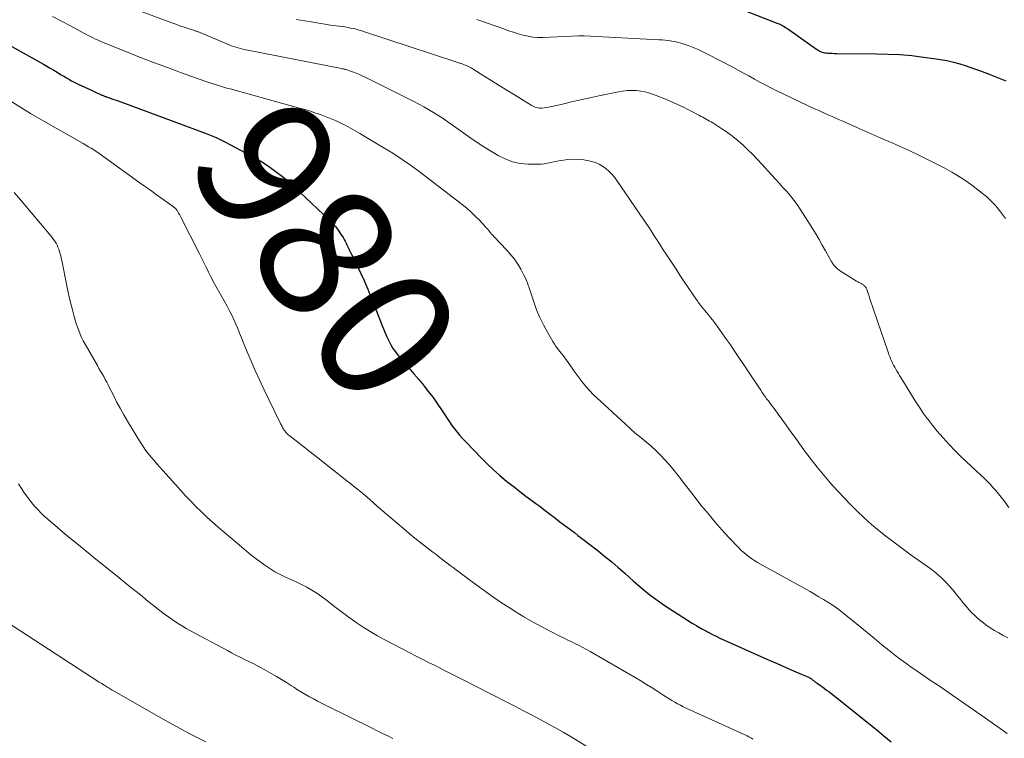
# Model space of a CAD drawing. Units: feet. Extents: x 1915000 to 1920040, y 534990 to 540012.
# Drawn here: x 1916748 to 1916894, y 535411 to 535518 of the extents above; entities that cross this region are included whole.
import ezdxf
from ezdxf.enums import TextEntityAlignment as Align

# ---------------------------------------------------------------- set-up
doc = ezdxf.new("R2010")
doc.units = ezdxf.units.FT
doc.header["$LTSCALE"] = 100
doc.header["$MEASUREMENT"] = 0
for name, color, linetype, lineweight in [('CONTOUR INDEX', 32, 'Continuous', 25), ('CONTOUR INDEX LABEL', 7, 'Continuous', 15), ('CONTOUR INTERMEDIATE', 40, 'Continuous', 15)]:
    doc.layers.add(name, color=color, linetype=linetype, lineweight=lineweight)
doc.styles.add('slant', font='romans.shx', dxfattribs={"oblique": 14.999978})

msp = doc.modelspace()

# ---------------------------------------------------------------- linework, layer by layer
at = {"layer": 'CONTOUR INDEX', "flags": 128}
for points, elevation in [([(1916855.09, 535519.38), (1916860.24, 535517.34), (1916860.44, 535517.26), (1916860.64, 535517.17), (1916860.83, 535517.08), (1916861.02, 535516.98), (1916861.21, 535516.87), (1916861.4, 535516.76), (1916861.58, 535516.65), (1916861.76, 535516.52), (1916865.98, 535513.54), (1916866.14, 535513.43), (1916866.31, 535513.33), (1916866.48, 535513.24), (1916866.66, 535513.16), (1916866.84, 535513.1), (1916867.03, 535513.04), (1916867.22, 535513), (1916867.42, 535512.98), (1916867.67, 535512.96), (1916867.99, 535512.94), (1916868.32, 535512.92), (1916868.64, 535512.91), (1916868.96, 535512.9), (1916874.84, 535512.86), (1916876.59, 535512.81), (1916878.34, 535512.72), (1916880.09, 535512.57), (1916881.83, 535512.37), (1916883.37, 535512.16), (1916884.34, 535512.01), (1916885.3, 535511.83), (1916886.25, 535511.6), (1916887.19, 535511.34), (1916888.13, 535511.04), (1916889.06, 535510.73), (1916889.98, 535510.41), (1916890.9, 535510.07), (1916891.54, 535509.82), (1916892.77, 535509.33), (1916893.99, 535508.82)], 960), ([(1916746.42, 535514.19), (1916751.55, 535511.29), (1916752.05, 535511.01), (1916752.55, 535510.71), (1916753.05, 535510.41), (1916753.55, 535510.11), (1916753.78, 535509.96), (1916754.16, 535509.73), (1916754.54, 535509.51), (1916754.93, 535509.29), (1916755.31, 535509.07), (1916755.7, 535508.86), (1916756.1, 535508.65), (1916756.49, 535508.45), (1916756.89, 535508.26), (1916758.56, 535507.49), (1916758.84, 535507.35), (1916759.12, 535507.22), (1916759.41, 535507.09), (1916759.69, 535506.96), (1916760.06, 535506.78), (1916760.16, 535506.74), (1916760.26, 535506.7), (1916760.36, 535506.65), (1916760.46, 535506.61), (1916760.56, 535506.58), (1916760.66, 535506.54), (1916760.76, 535506.5), (1916760.86, 535506.47), (1916761.31, 535506.32), (1916761.64, 535506.2), (1916761.96, 535506.09), (1916762.29, 535505.98), (1916762.61, 535505.86), (1916775.62, 535501.06), (1916776.36, 535500.77), (1916777.08, 535500.46), (1916777.79, 535500.13), (1916778.49, 535499.77), (1916782.11, 535497.86), (1916783.12, 535497.29), (1916784.1, 535496.69), (1916785.06, 535496.05), (1916786, 535495.38), (1916786.91, 535494.67), (1916787.8, 535493.93), (1916788.67, 535493.17), (1916789.51, 535492.38), (1916793.88, 535488.21), (1916794.33, 535487.74), (1916794.76, 535487.26), (1916795.15, 535486.74), (1916795.52, 535486.21), (1916795.89, 535485.63), (1916796.05, 535485.37), (1916796.2, 535485.1), (1916796.34, 535484.82), (1916796.47, 535484.54), (1916796.6, 535484.26), (1916796.73, 535483.98), (1916796.86, 535483.71), (1916797, 535483.43), (1916797.47, 535482.52), (1916797.83, 535481.79), (1916798.19, 535481.06), (1916798.54, 535480.32), (1916798.87, 535479.57), (1916798.89, 535479.53), (1916799.23, 535478.76), (1916799.56, 535477.98), (1916799.87, 535477.2), (1916800.19, 535476.42), (1916801.64, 535472.7), (1916801.88, 535472.1), (1916802.13, 535471.51), (1916802.39, 535470.92), (1916802.65, 535470.33), (1916802.95, 535469.76), (1916803.27, 535469.21), (1916803.64, 535468.69), (1916804.04, 535468.19), (1916804.91, 535467.2), (1916805.65, 535466.34), (1916806.38, 535465.47), (1916807.11, 535464.6), (1916807.83, 535463.73), (1916807.89, 535463.65), (1916808.56, 535462.8), (1916809.21, 535461.93), (1916809.83, 535461.04), (1916810.44, 535460.14), (1916810.94, 535459.37), (1916811.28, 535458.85), (1916811.64, 535458.33), (1916812.01, 535457.82), (1916812.38, 535457.32), (1916812.78, 535456.83), (1916813.18, 535456.35), (1916813.59, 535455.88), (1916814.02, 535455.42), (1916816.38, 535452.97), (1916817.27, 535452.08), (1916818.18, 535451.22), (1916819.12, 535450.39), (1916820.09, 535449.58), (1916820.34, 535449.39), (1916821.2, 535448.7), (1916822.08, 535448.03), (1916822.96, 535447.36), (1916823.84, 535446.7), (1916824.41, 535446.28), (1916825.02, 535445.84), (1916825.62, 535445.39), (1916826.21, 535444.93), (1916826.8, 535444.48), (1916826.93, 535444.38), (1916827.46, 535443.97), (1916827.99, 535443.56), (1916828.53, 535443.15), (1916829.06, 535442.75), (1916829.6, 535442.35), (1916830.13, 535441.94), (1916830.67, 535441.54), (1916831.2, 535441.13), (1916833.65, 535439.23), (1916834.66, 535438.43), (1916835.66, 535437.62), (1916836.63, 535436.78), (1916837.6, 535435.93), (1916838.24, 535435.34), (1916838.88, 535434.77), (1916839.52, 535434.21), (1916840.17, 535433.66), (1916840.83, 535433.12), (1916841.5, 535432.59), (1916842.18, 535432.08), (1916842.87, 535431.59), (1916843.58, 535431.12), (1916846.89, 535428.97), (1916847.58, 535428.54), (1916848.27, 535428.12), (1916848.98, 535427.72), (1916849.69, 535427.33), (1916849.85, 535427.24), (1916850.49, 535426.91), (1916851.14, 535426.59), (1916851.79, 535426.28), (1916852.45, 535425.98), (1916857.76, 535423.61), (1916858.96, 535423.08), (1916860.16, 535422.55), (1916861.36, 535422.02), (1916862.57, 535421.49), (1916864.79, 535420.52), (1916864.88, 535420.48), (1916864.97, 535420.43), (1916865.05, 535420.38), (1916865.14, 535420.33), (1916865.22, 535420.27), (1916865.3, 535420.22), (1916865.38, 535420.16), (1916865.45, 535420.1), (1916865.53, 535420.03), (1916865.6, 535419.98), (1916865.68, 535419.92), (1916865.76, 535419.86), (1916865.83, 535419.81), (1916865.91, 535419.76), (1916865.99, 535419.7), (1916866.07, 535419.65), (1916866.55, 535419.32), (1916866.86, 535419.09), (1916867.18, 535418.87), (1916867.48, 535418.63), (1916867.79, 535418.4), (1916874.91, 535412.73), (1916875.97, 535411.86), (1916877.03, 535410.98)], 980)]:
    msp.add_lwpolyline(points, dxfattribs=dict(at, elevation=elevation))
at = {"layer": 'CONTOUR INTERMEDIATE', "flags": 128}
for points, elevation in [([(1916764.44, 535519.7), (1916770.55, 535517.41), (1916771.11, 535517.21), (1916771.66, 535517.01), (1916772.22, 535516.83), (1916772.79, 535516.64), (1916773.73, 535516.35), (1916773.82, 535516.32), (1916773.91, 535516.29), (1916774.01, 535516.26), (1916774.1, 535516.22), (1916774.2, 535516.19), (1916774.29, 535516.15), (1916774.38, 535516.12), (1916774.47, 535516.08), (1916779.01, 535514.19), (1916779.34, 535514.05), (1916779.68, 535513.93), (1916780.02, 535513.81), (1916780.37, 535513.71), (1916780.72, 535513.61), (1916781.06, 535513.52), (1916781.42, 535513.44), (1916781.77, 535513.37), (1916795.67, 535510.66), (1916795.76, 535510.64), (1916795.86, 535510.62), (1916795.95, 535510.6), (1916796.05, 535510.58), (1916796.15, 535510.56), (1916796.24, 535510.53), (1916796.33, 535510.5), (1916796.43, 535510.47), (1916797.29, 535510.17), (1916797.81, 535509.97), (1916798.33, 535509.76), (1916798.83, 535509.54), (1916799.34, 535509.3), (1916806.38, 535505.79), (1916807.86, 535505), (1916809.3, 535504.17), (1916810.7, 535503.26), (1916812.07, 535502.3), (1916813.43, 535501.32), (1916814.8, 535500.36), (1916816.2, 535499.44), (1916817.62, 535498.55), (1916818.83, 535497.8), (1916819.88, 535497.27), (1916820.97, 535496.85), (1916822.11, 535496.62), (1916823.29, 535496.51), (1916824.74, 535496.5), (1916825.22, 535496.52), (1916825.69, 535496.56), (1916826.16, 535496.63), (1916826.63, 535496.74), (1916827.1, 535496.85), (1916827.57, 535496.95), (1916828.04, 535497.03), (1916828.52, 535497.1), (1916829.15, 535497.17), (1916829.94, 535497.22), (1916830.73, 535497.21), (1916831.51, 535497.13), (1916832.29, 535496.99), (1916832.67, 535496.9), (1916833.24, 535496.73), (1916833.79, 535496.5), (1916834.3, 535496.2), (1916834.79, 535495.86), (1916835.24, 535495.45), (1916835.67, 535495.03), (1916836.06, 535494.57), (1916836.42, 535494.08), (1916840.39, 535488.3), (1916840.82, 535487.67), (1916841.24, 535487.04), (1916841.66, 535486.4), (1916842.07, 535485.76), (1916842.48, 535485.12), (1916842.89, 535484.48), (1916843.3, 535483.84), (1916843.72, 535483.2), (1916844.04, 535482.71), (1916844.61, 535481.83), (1916845.19, 535480.95), (1916845.77, 535480.07), (1916846.36, 535479.2), (1916848.26, 535476.38), (1916848.39, 535476.18), (1916848.53, 535475.99), (1916848.67, 535475.8), (1916848.81, 535475.61), (1916848.96, 535475.43), (1916849.11, 535475.25), (1916849.26, 535475.06), (1916849.41, 535474.88), (1916849.71, 535474.53), (1916850.01, 535474.17), (1916850.31, 535473.8), (1916850.6, 535473.43), (1916850.88, 535473.05), (1916851.5, 535472.19), (1916852.08, 535471.37), (1916852.66, 535470.55), (1916853.23, 535469.73), (1916853.79, 535468.9), (1916857.72, 535463.02), (1916857.93, 535462.71), (1916858.15, 535462.39), (1916858.37, 535462.08), (1916858.6, 535461.77), (1916858.64, 535461.72), (1916858.85, 535461.44), (1916859.06, 535461.16), (1916859.27, 535460.88), (1916859.48, 535460.61), (1916859.7, 535460.33), (1916859.91, 535460.05), (1916860.12, 535459.77), (1916860.32, 535459.49), (1916861.38, 535458.01), (1916861.85, 535457.35), (1916862.33, 535456.69), (1916862.8, 535456.03), (1916863.27, 535455.37), (1916863.74, 535454.71), (1916864.22, 535454.05), (1916864.71, 535453.41), (1916865.21, 535452.77), (1916866.1, 535451.64), (1916867.06, 535450.45), (1916868.05, 535449.29), (1916869.07, 535448.15), (1916870.11, 535447.03), (1916870.91, 535446.21), (1916871.96, 535445.16), (1916873.03, 535444.14), (1916874.14, 535443.16), (1916875.28, 535442.21), (1916876.45, 535441.29), (1916877.62, 535440.38), (1916878.81, 535439.49), (1916880.01, 535438.62), (1916882.76, 535436.66), (1916883.38, 535436.19), (1916883.99, 535435.69), (1916884.57, 535435.16), (1916885.13, 535434.61), (1916885.66, 535434.04), (1916886.18, 535433.45), (1916886.68, 535432.85), (1916887.17, 535432.23), (1916887.7, 535431.54), (1916888.27, 535430.84), (1916888.88, 535430.17), (1916889.53, 535429.55), (1916890.22, 535428.95), (1916890.46, 535428.76), (1916891.06, 535428.3), (1916891.67, 535427.87), (1916892.31, 535427.46), (1916892.97, 535427.09), (1916893.63, 535426.73), (1916894.3, 535426.37)], 972), ([(1916752.87, 535518.37), (1916754.2, 535517.68), (1916755.52, 535516.98), (1916757.43, 535515.95), (1916757.79, 535515.76), (1916758.16, 535515.57), (1916758.52, 535515.39), (1916758.89, 535515.2), (1916759.26, 535515.03), (1916759.63, 535514.85), (1916760.01, 535514.69), (1916760.39, 535514.53), (1916763.71, 535513.19), (1916765.76, 535512.37), (1916767.82, 535511.58), (1916769.88, 535510.81), (1916771.95, 535510.05), (1916775.43, 535508.81), (1916775.89, 535508.65), (1916776.35, 535508.5), (1916776.81, 535508.35), (1916777.28, 535508.2), (1916777.75, 535508.06), (1916778.21, 535507.92), (1916778.68, 535507.78), (1916779.15, 535507.65), (1916789.26, 535504.86), (1916790.08, 535504.63), (1916790.9, 535504.38), (1916791.72, 535504.11), (1916792.53, 535503.84), (1916792.66, 535503.79), (1916793.4, 535503.52), (1916794.13, 535503.22), (1916794.86, 535502.9), (1916795.57, 535502.57), (1916796.28, 535502.21), (1916796.98, 535501.84), (1916797.67, 535501.45), (1916798.36, 535501.06), (1916801.84, 535498.98), (1916803.25, 535498.11), (1916804.65, 535497.2), (1916806.01, 535496.24), (1916807.34, 535495.25), (1916813.52, 535490.52), (1916814.19, 535489.98), (1916814.84, 535489.41), (1916815.47, 535488.82), (1916816.07, 535488.2), (1916816.92, 535487.29), (1916817.08, 535487.1), (1916817.25, 535486.92), (1916817.41, 535486.73), (1916817.56, 535486.54), (1916817.72, 535486.35), (1916817.88, 535486.16), (1916818.04, 535485.98), (1916818.21, 535485.8), (1916820.15, 535483.76), (1916820.72, 535483.1), (1916821.26, 535482.43), (1916821.74, 535481.71), (1916822.2, 535480.97), (1916822.32, 535480.74), (1916822.67, 535480.09), (1916822.98, 535479.42), (1916823.26, 535478.74), (1916823.5, 535478.04), (1916824.13, 535476.11), (1916824.55, 535474.95), (1916825.02, 535473.81), (1916825.55, 535472.7), (1916826.14, 535471.62), (1916826.95, 535470.22), (1916827.18, 535469.86), (1916827.41, 535469.5), (1916827.67, 535469.16), (1916827.94, 535468.82), (1916828.21, 535468.49), (1916828.47, 535468.15), (1916828.73, 535467.81), (1916828.98, 535467.46), (1916829.69, 535466.45), (1916830.12, 535465.84), (1916830.56, 535465.24), (1916831.01, 535464.65), (1916831.46, 535464.06), (1916831.93, 535463.48), (1916832.42, 535462.93), (1916832.93, 535462.39), (1916833.47, 535461.88), (1916838.23, 535457.49), (1916838.61, 535457.15), (1916838.99, 535456.82), (1916839.37, 535456.49), (1916839.76, 535456.17), (1916839.96, 535456.01), (1916840.26, 535455.77), (1916840.55, 535455.53), (1916840.85, 535455.29), (1916841.14, 535455.06), (1916841.43, 535454.81), (1916841.71, 535454.56), (1916841.98, 535454.3), (1916842.25, 535454.04), (1916842.94, 535453.34), (1916843.54, 535452.71), (1916844.12, 535452.06), (1916844.69, 535451.4), (1916845.23, 535450.72), (1916845.28, 535450.66), (1916845.85, 535449.94), (1916846.41, 535449.22), (1916846.97, 535448.5), (1916847.53, 535447.78), (1916848.93, 535445.98), (1916849.92, 535444.76), (1916850.92, 535443.55), (1916851.96, 535442.38), (1916853.02, 535441.23), (1916854.49, 535439.68), (1916854.85, 535439.32), (1916855.21, 535438.98), (1916855.6, 535438.66), (1916856, 535438.35), (1916856.42, 535438.06), (1916856.84, 535437.78), (1916857.27, 535437.52), (1916857.71, 535437.27), (1916865.02, 535433.21), (1916865.69, 535432.84), (1916866.35, 535432.45), (1916867, 535432.06), (1916867.66, 535431.66), (1916868.3, 535431.24), (1916868.93, 535430.8), (1916869.54, 535430.35), (1916870.14, 535429.88), (1916871.33, 535428.92), (1916872.41, 535428.05), (1916873.48, 535427.17), (1916874.55, 535426.28), (1916875.62, 535425.39), (1916875.67, 535425.34), (1916876.72, 535424.49), (1916877.78, 535423.65), (1916878.86, 535422.85), (1916879.96, 535422.06), (1916880.86, 535421.43), (1916881.52, 535420.97), (1916882.18, 535420.52), (1916882.84, 535420.07), (1916883.51, 535419.63), (1916884.18, 535419.19), (1916884.85, 535418.74), (1916885.51, 535418.29), (1916886.17, 535417.83), (1916890.98, 535414.48), (1916892.06, 535413.72), (1916893.15, 535412.96), (1916894.23, 535412.19)], 976), ([(1916788.96, 535517.94), (1916790.21, 535517.72), (1916791.46, 535517.51), (1916792.31, 535517.37), (1916793.17, 535517.24), (1916794.02, 535517.11), (1916794.88, 535517), (1916795.74, 535516.88), (1916796.17, 535516.82), (1916796.59, 535516.75), (1916797.01, 535516.66), (1916797.43, 535516.57), (1916797.84, 535516.47), (1916798.25, 535516.36), (1916798.66, 535516.24), (1916799.07, 535516.11), (1916812.57, 535511.64), (1916812.7, 535511.6), (1916812.84, 535511.56), (1916812.97, 535511.52), (1916813.11, 535511.48), (1916813.24, 535511.44), (1916813.37, 535511.4), (1916813.51, 535511.35), (1916813.64, 535511.3), (1916813.98, 535511.17), (1916814.28, 535511.04), (1916814.57, 535510.9), (1916814.85, 535510.75), (1916815.13, 535510.59), (1916816.8, 535509.54), (1916817.91, 535508.84), (1916819.02, 535508.15), (1916820.13, 535507.45), (1916821.25, 535506.76), (1916823.72, 535505.22), (1916824.02, 535505.07), (1916824.33, 535504.94), (1916824.65, 535504.87), (1916824.98, 535504.82), (1916825.32, 535504.81), (1916825.66, 535504.83), (1916825.99, 535504.87), (1916826.32, 535504.93), (1916828.36, 535505.41), (1916829.71, 535505.72), (1916831.06, 535506.03), (1916832.41, 535506.32), (1916833.77, 535506.61), (1916836.65, 535507.21), (1916837.31, 535507.32), (1916837.97, 535507.39), (1916838.63, 535507.41), (1916839.29, 535507.39), (1916839.95, 535507.32), (1916840.6, 535507.21), (1916841.24, 535507.03), (1916841.87, 535506.82), (1916843.3, 535506.26), (1916844.31, 535505.84), (1916845.3, 535505.41), (1916846.27, 535504.95), (1916847.24, 535504.46), (1916848.65, 535503.72), (1916848.9, 535503.58), (1916849.15, 535503.45), (1916849.41, 535503.31), (1916849.66, 535503.18), (1916849.9, 535503.04), (1916850.15, 535502.89), (1916850.4, 535502.75), (1916850.64, 535502.6), (1916851.99, 535501.74), (1916852.81, 535501.19), (1916853.61, 535500.6), (1916854.37, 535499.97), (1916855.12, 535499.32), (1916855.83, 535498.63), (1916856.54, 535497.93), (1916857.23, 535497.21), (1916857.91, 535496.48), (1916859.33, 535494.92), (1916859.89, 535494.3), (1916860.45, 535493.69), (1916861.01, 535493.07), (1916861.57, 535492.46), (1916862.12, 535491.83), (1916862.63, 535491.18), (1916863.12, 535490.51), (1916863.58, 535489.82), (1916865.37, 535486.98), (1916865.87, 535486.17), (1916866.37, 535485.35), (1916866.84, 535484.52), (1916867.31, 535483.69), (1916868.1, 535482.26), (1916868.16, 535482.14), (1916868.23, 535482.02), (1916868.3, 535481.9), (1916868.38, 535481.78), (1916868.46, 535481.67), (1916868.54, 535481.56), (1916868.63, 535481.46), (1916868.72, 535481.36), (1916868.92, 535481.16), (1916869.12, 535480.97), (1916869.33, 535480.8), (1916869.55, 535480.64), (1916869.78, 535480.49), (1916871.92, 535479.2), (1916872.08, 535479.1), (1916872.25, 535479), (1916872.42, 535478.91), (1916872.59, 535478.82), (1916872.72, 535478.75), (1916872.82, 535478.69), (1916872.92, 535478.62), (1916873.01, 535478.54), (1916873.1, 535478.46), (1916873.18, 535478.38), (1916873.25, 535478.28), (1916873.31, 535478.18), (1916873.36, 535478.08), (1916873.41, 535477.98), (1916873.47, 535477.82), (1916873.54, 535477.66), (1916873.59, 535477.5), (1916873.65, 535477.34), (1916873.66, 535477.29), (1916873.72, 535477.11), (1916873.77, 535476.92), (1916873.83, 535476.73), (1916873.9, 535476.55), (1916876.58, 535468.66), (1916876.7, 535468.33), (1916876.82, 535468), (1916876.96, 535467.68), (1916877.1, 535467.37), (1916877.24, 535467.05), (1916877.4, 535466.74), (1916877.56, 535466.44), (1916877.73, 535466.13), (1916877.92, 535465.82), (1916878.1, 535465.52), (1916878.28, 535465.22), (1916878.46, 535464.91), (1916879.82, 535462.72), (1916880.2, 535462.1), (1916880.59, 535461.48), (1916880.99, 535460.87), (1916881.38, 535460.25), (1916881.79, 535459.65), (1916882.22, 535459.06), (1916882.66, 535458.48), (1916883.11, 535457.9), (1916883.87, 535456.98), (1916884.72, 535455.98), (1916885.61, 535454.99), (1916886.53, 535454.04), (1916887.47, 535453.12), (1916890.32, 535450.44), (1916890.78, 535450), (1916891.23, 535449.55), (1916891.67, 535449.1), (1916892.11, 535448.64), (1916892.53, 535448.16), (1916892.94, 535447.68), (1916893.33, 535447.18), (1916893.71, 535446.68), (1916894.46, 535445.64)], 968), ([(1916815.69, 535517.91), (1916819.7, 535516.52), (1916820.4, 535516.27), (1916821.12, 535516.04), (1916821.83, 535515.82), (1916822.55, 535515.61), (1916823.27, 535515.44), (1916824, 535515.32), (1916824.73, 535515.27), (1916825.48, 535515.26), (1916830.79, 535515.49), (1916830.87, 535515.5), (1916830.96, 535515.5), (1916831.05, 535515.5), (1916831.13, 535515.51), (1916831.28, 535515.52), (1916831.38, 535515.52), (1916831.52, 535515.51), (1916831.54, 535515.51), (1916831.56, 535515.51), (1916831.57, 535515.5), (1916831.59, 535515.5), (1916842.63, 535514.93), (1916843.11, 535514.9), (1916843.59, 535514.86), (1916844.07, 535514.8), (1916844.54, 535514.74), (1916845.02, 535514.65), (1916845.49, 535514.54), (1916845.95, 535514.41), (1916846.41, 535514.26), (1916846.98, 535514.06), (1916847.72, 535513.78), (1916848.44, 535513.48), (1916849.15, 535513.15), (1916849.86, 535512.8), (1916853.57, 535510.86), (1916854.38, 535510.43), (1916855.18, 535510), (1916855.98, 535509.56), (1916856.78, 535509.11), (1916857.58, 535508.66), (1916858.38, 535508.23), (1916859.2, 535507.81), (1916860.02, 535507.41), (1916865.69, 535504.72), (1916866.21, 535504.48), (1916866.73, 535504.24), (1916867.26, 535504.01), (1916867.79, 535503.78), (1916868.32, 535503.55), (1916868.84, 535503.32), (1916869.37, 535503.09), (1916869.89, 535502.85), (1916871.85, 535501.96), (1916873.17, 535501.37), (1916874.5, 535500.78), (1916875.83, 535500.21), (1916877.16, 535499.65), (1916878.49, 535499.08), (1916879.81, 535498.49), (1916881.12, 535497.86), (1916882.41, 535497.21), (1916884.98, 535495.89), (1916886, 535495.33), (1916886.99, 535494.74), (1916887.96, 535494.11), (1916888.91, 535493.44), (1916889.87, 535492.72), (1916890.32, 535492.38), (1916890.75, 535492.03), (1916891.18, 535491.66), (1916891.59, 535491.29), (1916891.99, 535490.9), (1916892.38, 535490.49), (1916892.74, 535490.07), (1916893.09, 535489.64), (1916893.97, 535488.48)], 964), ([(1916746.45, 535505.99), (1916748.03, 535505), (1916749.62, 535504.03), (1916751.23, 535503.09), (1916757.42, 535499.54), (1916757.81, 535499.32), (1916758.2, 535499.09), (1916758.59, 535498.85), (1916758.98, 535498.61), (1916759.36, 535498.37), (1916759.74, 535498.12), (1916760.11, 535497.86), (1916760.48, 535497.6), (1916765.65, 535493.86), (1916766.51, 535493.24), (1916767.36, 535492.63), (1916768.22, 535492.02), (1916769.08, 535491.41), (1916770.6, 535490.35), (1916770.7, 535490.27), (1916770.8, 535490.19), (1916770.9, 535490.11), (1916771, 535490.02), (1916771.08, 535489.93), (1916771.17, 535489.84), (1916771.24, 535489.74), (1916771.31, 535489.63), (1916771.42, 535489.46), (1916771.54, 535489.26), (1916771.65, 535489.06), (1916771.76, 535488.86), (1916771.86, 535488.66), (1916774.57, 535483.33), (1916774.92, 535482.63), (1916775.27, 535481.93), (1916775.62, 535481.23), (1916775.97, 535480.52), (1916776.32, 535479.83), (1916776.5, 535479.47), (1916776.68, 535479.12), (1916776.87, 535478.77), (1916777.07, 535478.43), (1916777.26, 535478.08), (1916777.46, 535477.73), (1916777.65, 535477.39), (1916777.84, 535477.04), (1916778.73, 535475.46), (1916779.07, 535474.81), (1916779.4, 535474.16), (1916779.71, 535473.5), (1916780, 535472.83), (1916780.29, 535472.16), (1916780.57, 535471.48), (1916780.84, 535470.8), (1916781.12, 535470.13), (1916781.7, 535468.7), (1916782.28, 535467.31), (1916782.87, 535465.93), (1916783.5, 535464.56), (1916784.15, 535463.21), (1916786.59, 535458.2), (1916786.65, 535458.07), (1916786.72, 535457.94), (1916786.78, 535457.8), (1916786.85, 535457.67), (1916786.92, 535457.54), (1916786.99, 535457.42), (1916787.06, 535457.3), (1916787.14, 535457.18), (1916787.22, 535457.07), (1916787.3, 535456.95), (1916787.39, 535456.85), (1916787.48, 535456.74), (1916787.53, 535456.69), (1916787.65, 535456.56), (1916787.77, 535456.44), (1916787.9, 535456.33), (1916788.04, 535456.22), (1916792.83, 535452.48), (1916793.89, 535451.64), (1916794.96, 535450.81), (1916796.02, 535449.97), (1916797.08, 535449.13), (1916797.89, 535448.48), (1916798.54, 535447.96), (1916799.18, 535447.43), (1916799.81, 535446.88), (1916800.43, 535446.33), (1916801.05, 535445.77), (1916801.67, 535445.22), (1916802.3, 535444.68), (1916802.94, 535444.14), (1916804.82, 535442.54), (1916805.67, 535441.83), (1916806.53, 535441.13), (1916807.4, 535440.44), (1916808.28, 535439.75), (1916809.19, 535439.05), (1916809.62, 535438.73), (1916810.04, 535438.4), (1916810.47, 535438.07), (1916810.89, 535437.74), (1916811.32, 535437.42), (1916811.75, 535437.09), (1916812.18, 535436.77), (1916812.61, 535436.44), (1916814.98, 535434.67), (1916816.42, 535433.61), (1916817.88, 535432.57), (1916819.36, 535431.57), (1916820.86, 535430.6), (1916821.38, 535430.27), (1916822.64, 535429.49), (1916823.92, 535428.74), (1916825.22, 535428.03), (1916826.53, 535427.35), (1916828.08, 535426.58), (1916828.63, 535426.31), (1916829.19, 535426.04), (1916829.74, 535425.76), (1916830.29, 535425.49), (1916830.84, 535425.21), (1916831.39, 535424.92), (1916831.93, 535424.62), (1916832.46, 535424.32), (1916839.12, 535420.49), (1916839.98, 535419.98), (1916840.83, 535419.47), (1916841.67, 535418.94), (1916842.51, 535418.4), (1916843.37, 535417.84), (1916843.77, 535417.58), (1916844.18, 535417.32), (1916844.58, 535417.08), (1916844.99, 535416.83), (1916845.41, 535416.6), (1916845.83, 535416.37), (1916846.26, 535416.16), (1916846.69, 535415.96), (1916855.28, 535412.06), (1916855.51, 535411.96), (1916855.72, 535411.85), (1916855.94, 535411.73), (1916856.15, 535411.62), (1916856.36, 535411.49), (1916856.57, 535411.36)], 984), ([(1916747.18, 535492.32), (1916748.13, 535491.24), (1916752.63, 535485.9), (1916752.83, 535485.63), (1916753.03, 535485.37), (1916753.22, 535485.09), (1916753.39, 535484.8), (1916753.54, 535484.51), (1916753.68, 535484.21), (1916753.8, 535483.9), (1916753.91, 535483.58), (1916754, 535483.25), (1916754.09, 535482.92), (1916754.16, 535482.59), (1916754.24, 535482.26), (1916755, 535478.49), (1916755.2, 535477.55), (1916755.41, 535476.61), (1916755.63, 535475.67), (1916755.87, 535474.74), (1916756.07, 535473.95), (1916756.22, 535473.42), (1916756.38, 535472.89), (1916756.56, 535472.37), (1916756.75, 535471.85), (1916756.96, 535471.34), (1916757.18, 535470.84), (1916757.43, 535470.35), (1916757.69, 535469.86), (1916759.51, 535466.67), (1916759.74, 535466.27), (1916759.98, 535465.86), (1916760.21, 535465.45), (1916760.45, 535465.05), (1916760.68, 535464.64), (1916760.9, 535464.23), (1916761.12, 535463.81), (1916761.33, 535463.4), (1916761.88, 535462.28), (1916762.37, 535461.31), (1916762.88, 535460.35), (1916763.41, 535459.41), (1916763.97, 535458.47), (1916765.91, 535455.28), (1916766.27, 535454.72), (1916766.65, 535454.17), (1916767.05, 535453.64), (1916767.47, 535453.13), (1916767.9, 535452.62), (1916768.34, 535452.12), (1916768.78, 535451.62), (1916769.22, 535451.12), (1916771.06, 535449.06), (1916771.81, 535448.23), (1916772.57, 535447.41), (1916773.34, 535446.6), (1916774.11, 535445.8), (1916774.91, 535445.01), (1916775.71, 535444.24), (1916776.54, 535443.49), (1916777.39, 535442.76), (1916780.22, 535440.39), (1916780.57, 535440.09), (1916780.91, 535439.8), (1916781.26, 535439.5), (1916781.6, 535439.21), (1916781.94, 535438.91), (1916782.29, 535438.62), (1916782.65, 535438.34), (1916783.01, 535438.07), (1916784.32, 535437.11), (1916785.05, 535436.62), (1916785.79, 535436.16), (1916786.56, 535435.75), (1916787.35, 535435.37), (1916787.37, 535435.36), (1916788.16, 535435.01), (1916788.95, 535434.64), (1916789.74, 535434.26), (1916790.51, 535433.87), (1916791.27, 535433.44), (1916792.01, 535432.99), (1916792.72, 535432.5), (1916793.41, 535431.97), (1916793.92, 535431.56), (1916794.86, 535430.82), (1916795.81, 535430.1), (1916796.78, 535429.39), (1916797.76, 535428.7), (1916797.83, 535428.65), (1916798.87, 535427.96), (1916799.92, 535427.3), (1916801, 535426.68), (1916802.09, 535426.08), (1916805.78, 535424.15), (1916806.73, 535423.66), (1916807.68, 535423.17), (1916808.64, 535422.68), (1916809.6, 535422.2), (1916810.15, 535421.92), (1916810.83, 535421.58), (1916811.52, 535421.23), (1916812.2, 535420.89), (1916812.88, 535420.54), (1916813.56, 535420.18), (1916814.24, 535419.83), (1916814.92, 535419.49), (1916815.61, 535419.14), (1916820.22, 535416.79), (1916821.41, 535416.18), (1916822.6, 535415.56), (1916823.79, 535414.95), (1916824.98, 535414.33), (1916826.16, 535413.7), (1916827.33, 535413.05), (1916828.49, 535412.38), (1916829.64, 535411.7), (1916831.96, 535410.28)], 988), ([(1916747.82, 535449.16), (1916748.27, 535448.48), (1916748.74, 535447.81), (1916749.21, 535447.15), (1916749.36, 535446.95), (1916749.78, 535446.41), (1916750.22, 535445.88), (1916750.68, 535445.37), (1916751.16, 535444.87), (1916751.65, 535444.4), (1916752.16, 535443.93), (1916752.67, 535443.47), (1916753.2, 535443.03), (1916754.42, 535442.01), (1916755.56, 535441.07), (1916756.71, 535440.13), (1916757.86, 535439.2), (1916759.01, 535438.27), (1916762.75, 535435.26), (1916763.59, 535434.58), (1916764.44, 535433.89), (1916765.28, 535433.21), (1916766.13, 535432.52), (1916766.69, 535432.06), (1916767.25, 535431.61), (1916767.81, 535431.16), (1916768.38, 535430.71), (1916768.94, 535430.27), (1916769.11, 535430.14), (1916769.6, 535429.77), (1916770.09, 535429.41), (1916770.6, 535429.06), (1916771.1, 535428.72), (1916771.62, 535428.39), (1916772.14, 535428.07), (1916772.67, 535427.76), (1916773.2, 535427.47), (1916778.76, 535424.49), (1916779.39, 535424.15), (1916780.03, 535423.82), (1916780.67, 535423.5), (1916781.32, 535423.18), (1916781.96, 535422.86), (1916782.6, 535422.54), (1916783.23, 535422.2), (1916783.86, 535421.85), (1916785.25, 535421.08), (1916786.01, 535420.64), (1916786.76, 535420.19), (1916787.51, 535419.73), (1916788.25, 535419.26), (1916788.59, 535419.05), (1916789.16, 535418.68), (1916789.73, 535418.32), (1916790.32, 535417.98), (1916790.9, 535417.64), (1916791.49, 535417.31), (1916792.09, 535416.98), (1916792.69, 535416.67), (1916793.29, 535416.37), (1916800.18, 535412.98), (1916800.95, 535412.6), (1916801.73, 535412.22), (1916802.5, 535411.84), (1916803.27, 535411.46)], 992), ([(1916745.92, 535428.83), (1916759.79, 535419.82), (1916759.98, 535419.7), (1916760.16, 535419.58), (1916760.35, 535419.46), (1916760.54, 535419.34), (1916760.61, 535419.3), (1916760.77, 535419.2), (1916760.92, 535419.11), (1916761.08, 535419.01), (1916761.24, 535418.91), (1916761.4, 535418.82), (1916761.56, 535418.72), (1916761.72, 535418.63), (1916761.88, 535418.54), (1916769.25, 535414.33), (1916770.5, 535413.63), (1916771.76, 535412.94), (1916773.02, 535412.27), (1916774.3, 535411.62), (1916775.58, 535410.97)], 996)]:
    msp.add_lwpolyline(points, dxfattribs=dict(at, elevation=elevation))

# ---------------------------------------------------------------- texts
at = {"layer": 'CONTOUR INDEX LABEL', "style": 'slant', "oblique": 15}
msp.add_text('980', height=20, rotation=305.0575, dxfattribs=at).set_placement((1916793.43, 535483.66, 980), align=Align.MIDDLE_CENTER)

doc.saveas('drawing.dxf')
